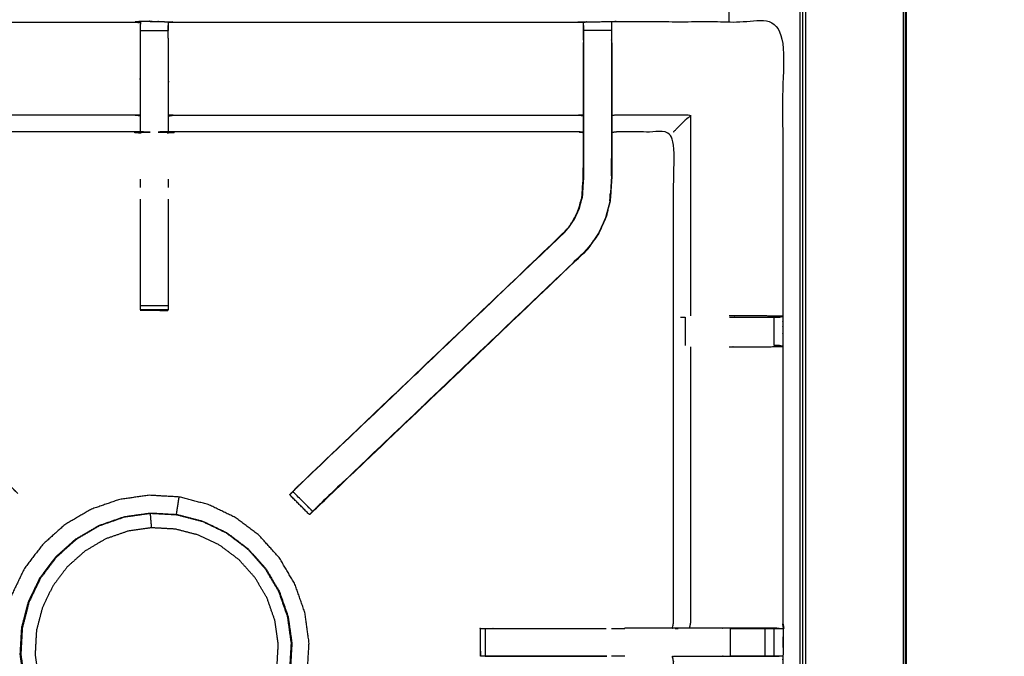
# Model space of a CAD drawing. Units: millimetres. Extents: x -100 to 102, y -102 to 104.
# Drawn here: x -28 to -5, y 51 to 65 of the extents above; entities that cross this region are included whole.
import ezdxf

# ---------------------------------------------------------------- set-up
doc = ezdxf.new("R2010")
doc.units = ezdxf.units.MM
doc.header["$MEASUREMENT"] = 0
doc.layers.add('PROIEZIONI 2D$Visible$Curves', color=7, linetype='Continuous', true_color=0x000000)
doc.layers.add('PROIEZIONI 2D$Visible$SceneSilhouetteCurves', color=7, linetype='Continuous', lineweight=50, true_color=0x000000)

msp = doc.modelspace()

# ---------------------------------------------------------------- linework, layer by layer
at = {"layer": 'PROIEZIONI 2D$Visible$Curves', "color": 18, "lineweight": -3, "true_color": 0x000000}
for points, knots in [([(-7.831, 33.9), (-7.792, 34.225), (-7.753, 34.551), (-7.748, 67.871), (-7.743, 101.19), (-7.729, 101.239), (-7.716, 101.289), (-7.728, 101.343), (-7.741, 101.398), (-7.732, 101.427), (-7.724, 101.457), (-7.76, 101.494), (-7.797, 101.531), (-7.805, 101.503), (-7.814, 101.474), (-7.867, 101.489), (-7.92, 101.504), (-22.601, 101.504), (-37.283, 101.504), (-39.002, 101.504), (-40.721, 101.504), (-53.527, 101.504), (-66.333, 101.504), (-67.972, 101.504), (-69.61, 101.504), (-84.399, 101.504), (-99.187, 101.504), (-99.24, 101.489), (-99.293, 101.474), (-99.302, 101.503), (-99.31, 101.531), (-99.347, 101.494), (-99.383, 101.457), (-99.375, 101.427), (-99.366, 101.398), (-99.379, 101.343), (-99.391, 101.289), (-99.378, 101.239), (-99.364, 101.19), (-99.359, 67.871), (-99.354, 34.551), (-99.315, 34.225), (-99.276, 33.9), (-99.293, 33.872), (-99.31, 33.845), (-99.201, 33.532), (-99.091, 33.218), (-98.914, 32.936), (-98.738, 32.654), (-98.503, 32.418), (-98.268, 32.182), (-97.986, 32.005), (-97.705, 31.827), (-97.391, 31.717), (-97.077, 31.607), (-96.746, 31.569), (-96.415, 31.532), (-83.012, 31.532), (-69.61, 31.532), (-67.972, 31.532), (-66.333, 31.532), (-53.527, 31.532), (-40.721, 31.532), (-39.002, 31.532), (-37.283, 31.532), (-23.988, 31.532), (-10.692, 31.532), (-10.361, 31.569), (-10.03, 31.607), (-9.716, 31.717), (-9.402, 31.827), (-9.121, 32.005), (-8.839, 32.182), (-8.604, 32.418), (-8.369, 32.654), (-8.193, 32.936), (-8.016, 33.218), (-7.906, 33.532), (-7.797, 33.845), (-7.814, 33.872), (-7.831, 33.9)], [0, 0, 0, 1, 1, 2, 2, 3, 3, 4, 4, 5, 5, 6, 6, 7, 7, 8, 8, 9, 9, 10, 10, 11, 11, 12, 12, 13, 13, 14, 14, 15, 15, 16, 16, 17, 17, 18, 18, 19, 19, 20, 20, 21, 21, 22, 22, 23, 23, 24, 24, 25, 25, 26, 26, 27, 27, 28, 28, 29, 29, 30, 30, 31, 31, 32, 32, 33, 33, 34, 34, 35, 35, 36, 36, 37, 37, 38, 38, 39, 39, 40, 40, 40]), ([(-10.016, 37.402), (-9.999, 37.373), (-9.981, 37.345), (-9.966, 37.491), (-9.95, 37.636), (-9.954, 65.45), (-9.958, 93.263), (-9.964, 93.523), (-9.971, 93.783), (-9.983, 93.741), (-9.995, 93.699), (-10.088, 93.698), (-10.182, 93.697), (-10.584, 93.697), (-10.986, 93.696), (-24.135, 93.696), (-37.283, 93.696), (-39.002, 93.696), (-40.721, 93.696), (-53.527, 93.696), (-66.333, 93.696), (-67.972, 93.696), (-69.61, 93.696), (-82.866, 93.696), (-96.121, 93.696), (-96.523, 93.697), (-96.925, 93.697), (-97.019, 93.698), (-97.112, 93.699), (-97.124, 93.741), (-97.136, 93.782), (-97.143, 93.523), (-97.149, 93.263), (-97.153, 65.449), (-97.157, 37.636), (-97.141, 37.491), (-97.126, 37.345), (-97.108, 37.373), (-97.091, 37.402), (-97.065, 37.329), (-97.039, 37.256), (-96.998, 37.192), (-96.956, 37.127), (-96.901, 37.073), (-96.846, 37.019), (-96.781, 36.979), (-96.715, 36.938), (-96.642, 36.913), (-96.569, 36.889), (-96.428, 36.873), (-96.287, 36.857), (-82.949, 36.857), (-69.61, 36.857), (-67.972, 36.857), (-66.333, 36.857), (-53.527, 36.857), (-40.721, 36.857), (-39.002, 36.857), (-37.283, 36.857), (-24.052, 36.857), (-10.82, 36.857), (-10.679, 36.873), (-10.538, 36.889), (-10.465, 36.913), (-10.392, 36.938), (-10.326, 36.979), (-10.261, 37.019), (-10.206, 37.073), (-10.151, 37.127), (-10.109, 37.192), (-10.068, 37.256), (-10.042, 37.329), (-10.016, 37.402)], [0, 0, 0, 1, 1, 2, 2, 3, 3, 4, 4, 5, 5, 6, 6, 7, 7, 8, 8, 9, 9, 10, 10, 11, 11, 12, 12, 13, 13, 14, 14, 15, 15, 16, 16, 17, 17, 18, 18, 19, 19, 20, 20, 21, 21, 22, 22, 23, 23, 24, 24, 25, 25, 26, 26, 27, 27, 28, 28, 29, 29, 30, 30, 31, 31, 32, 32, 33, 33, 34, 34, 35, 35, 36, 36, 36]), ([(-10.28, 37.084), (-10.228, 37.136), (-10.176, 37.189), (-10.136, 37.251), (-10.097, 37.314), (-10.073, 37.383), (-10.048, 37.453), (-10.033, 37.592), (-10.017, 37.73), (-10.017, 65.39), (-10.017, 93.05), (-10.017, 93.337), (-10.017, 93.624), (-10.111, 93.624), (-10.204, 93.624), (-10.609, 93.624), (-11.014, 93.624), (-24.149, 93.624), (-37.283, 93.624), (-39.002, 93.624), (-40.721, 93.624), (-53.527, 93.624), (-66.333, 93.624), (-67.972, 93.624), (-69.61, 93.624), (-82.851, 93.624), (-96.093, 93.624), (-96.498, 93.624), (-96.903, 93.624), (-96.996, 93.624), (-97.09, 93.624), (-97.09, 93.337), (-97.09, 93.05), (-97.09, 65.39), (-97.09, 37.73), (-97.074, 37.592), (-97.059, 37.453), (-97.034, 37.383), (-97.01, 37.314), (-96.971, 37.251), (-96.931, 37.189), (-96.879, 37.136), (-96.827, 37.084), (-96.765, 37.045), (-96.702, 37.006), (-96.632, 36.981), (-96.563, 36.957), (-96.424, 36.941), (-96.286, 36.926), (-82.948, 36.926), (-69.61, 36.926), (-67.972, 36.926), (-66.333, 36.926), (-53.527, 36.926), (-40.721, 36.926), (-39.002, 36.926), (-37.283, 36.926), (-24.052, 36.926), (-10.821, 36.926), (-10.683, 36.941), (-10.544, 36.957), (-10.475, 36.981), (-10.405, 37.006), (-10.342, 37.045), (-10.28, 37.084)], [-15, -15, -15, -14, -14, -13, -13, -12, -12, -11, -11, -10, -10, -9, -9, -8, -8, -7, -7, -6, -6, -5, -5, -4, -4, -3, -3, -2, -2, -1, -1, 0, 0, 1, 1, 2, 2, 3, 3, 4, 4, 5, 5, 6, 6, 7, 7, 8, 8, 9, 9, 10, 10, 11, 11, 12, 12, 13, 13, 14, 14, 15, 15, 16, 16, 17, 17, 17]), ([(-10.108, 37.482), (-10.093, 37.616), (-10.078, 37.749), (-10.078, 65.379), (-10.078, 93.01), (-10.078, 93.286), (-10.078, 93.562), (-10.169, 93.562), (-10.259, 93.562), (-10.649, 93.562), (-11.039, 93.562), (-24.161, 93.562), (-37.283, 93.562), (-39.002, 93.562), (-40.721, 93.562), (-53.527, 93.562), (-66.333, 93.562), (-67.972, 93.562), (-69.61, 93.562), (-82.839, 93.562), (-96.068, 93.562), (-96.458, 93.562), (-96.848, 93.562), (-96.938, 93.562), (-97.029, 93.562), (-97.029, 93.286), (-97.029, 93.01), (-97.029, 65.379), (-97.029, 37.749), (-97.014, 37.616), (-96.999, 37.482), (-96.976, 37.415), (-96.952, 37.348), (-96.914, 37.288), (-96.876, 37.228), (-96.897, 37.213), (-96.917, 37.199), (-96.865, 37.147), (-96.814, 37.096), (-96.795, 37.111), (-96.775, 37.127), (-96.715, 37.09), (-96.654, 37.052), (-96.587, 37.029), (-96.52, 37.006), (-96.386, 36.992), (-96.253, 36.977), (-82.931, 36.977), (-69.61, 36.977), (-67.972, 36.977), (-66.333, 36.977), (-53.527, 36.977), (-40.721, 36.977), (-39.002, 36.977), (-37.283, 36.977), (-24.069, 36.977), (-10.854, 36.977), (-10.721, 36.992), (-10.587, 37.006), (-10.52, 37.029), (-10.452, 37.052), (-10.392, 37.09), (-10.331, 37.127), (-10.312, 37.111), (-10.293, 37.096), (-10.242, 37.147), (-10.19, 37.199), (-10.21, 37.213), (-10.23, 37.228), (-10.193, 37.288), (-10.155, 37.348), (-10.131, 37.415), (-10.108, 37.482)], [0, 0, 0, 1, 1, 2, 2, 3, 3, 4, 4, 5, 5, 6, 6, 7, 7, 8, 8, 9, 9, 10, 10, 11, 11, 12, 12, 13, 13, 14, 14, 15, 15, 16, 16, 17, 17, 18, 18, 19, 19, 20, 20, 21, 21, 22, 22, 23, 23, 24, 24, 25, 25, 26, 26, 27, 27, 28, 28, 29, 29, 30, 30, 31, 31, 32, 32, 33, 33, 34, 34, 35, 35, 36, 36, 36]), ([(-38.841, 51.497), (-38.83, 51.557), (-38.818, 51.617), (-38.818, 54.734), (-38.818, 57.851), (-38.819, 58.192), (-38.82, 58.533), (-38.819, 61.856), (-38.818, 65.179), (-36.95, 65.179), (-35.083, 65.179), (-35.019, 65.18), (-34.955, 65.182), (-34.641, 65.178), (-34.328, 65.174), (-34.264, 65.172), (-34.2, 65.169), (-29.64, 65.169), (-25.08, 65.169), (-25.016, 65.181), (-24.952, 65.193), (-24.641, 65.185), (-24.331, 65.177), (-24.267, 65.173), (-24.204, 65.169), (-19.644, 65.169), (-15.084, 65.169), (-15.02, 65.172), (-14.956, 65.174), (-14.642, 65.178), (-14.328, 65.182), (-14.265, 65.18), (-14.201, 65.179), (-12.333, 65.179), (-10.466, 65.179), (-10.465, 61.856), (-10.463, 58.533), (-10.465, 58.192), (-10.466, 57.851), (-10.466, 54.734), (-10.466, 51.617), (-10.462, 51.555), (-10.458, 51.493)], [-3, -3, -3, -2, -2, -1, -1, 0, 0, 1, 1, 2, 2, 3, 3, 4, 4, 5, 5, 6, 6, 7, 7, 8, 8, 9, 9, 10, 10, 11, 11, 12, 12, 13, 13, 14, 14, 15, 15, 16, 16, 17, 17, 17.975357, 17.975357, 17.975357]), ([(-24.956, 65.158), (-24.956, 65.158), (-24.956, 65.158), (-24.958, 64.96), (-24.96, 64.762), (-24.96, 64.37), (-24.96, 63.979), (-24.96, 63.727), (-24.96, 63.475), (-24.96, 63.262), (-24.96, 63.05), (-24.96, 62.91), (-24.96, 62.769), (-24.96, 62.722), (-24.96, 62.675), (-24.96, 62.672), (-24.96, 62.668), (-25.02, 62.68), (-25.08, 62.692), (-29.64, 62.692), (-34.2, 62.692), (-34.26, 62.684), (-34.32, 62.676)], [258.997529, 258.997529, 258.997529, 259, 259, 260, 260, 261, 261, 262, 262, 263, 263, 264, 264, 265, 265, 266, 266, 267, 267, 268, 268, 269, 269, 269]), ([(-14.964, 62.676), (-15.024, 62.684), (-15.084, 62.692), (-19.644, 62.692), (-24.204, 62.692), (-24.264, 62.68), (-24.324, 62.668), (-24.324, 62.672), (-24.324, 62.675), (-24.324, 62.722), (-24.324, 62.769), (-24.324, 62.91), (-24.324, 63.05), (-24.324, 63.262), (-24.324, 63.475), (-24.324, 63.727), (-24.324, 63.979), (-24.324, 64.37), (-24.324, 64.762), (-24.327, 64.926), (-24.329, 65.09)], [307.004981, 307.004981, 307.004981, 308, 308, 309, 309, 310, 310, 311, 311, 312, 312, 313, 313, 314, 314, 315, 315, 316, 316, 316.791172, 316.791172, 316.791172]), ([(-24.329, 65.09), (-24.329, 65.09), (-24.329, 65.09), (-24.329, 65.074), (-24.329, 65.059), (-24.329, 65.019), (-24.329, 64.979)], [317.999984, 317.999984, 317.999984, 318, 318, 319, 319, 319.999734, 319.999734, 319.999734]), ([(-14.958, 65.09), (-14.96, 64.926), (-14.963, 64.761), (-14.963, 64.733), (-14.963, 64.704)], [300.2045695, 300.2045695, 300.2045695, 301, 301, 301.0748852, 301.0748852, 301.0748852]), ([(-14.957, 64.765), (-14.957, 64.822), (-14.957, 64.879), (-14.957, 64.928), (-14.957, 64.978), (-14.957, 65.018), (-14.957, 65.058), (-14.957, 65.073), (-14.957, 65.089), (-14.957, 65.132), (-14.956, 65.174)], [295.002783, 295.002783, 295.002783, 296, 296, 297, 297, 298, 298, 299, 299, 300, 300, 300]), ([(-14.328, 65.182), (-14.328, 65.135), (-14.328, 65.089), (-14.328, 65.073), (-14.328, 65.058), (-14.328, 65.018), (-14.328, 64.978), (-14.328, 64.928), (-14.328, 64.879), (-14.328, 64.822), (-14.328, 64.765), (-14.328, 64.765), (-14.328, 64.765)], [255, 255, 255, 256, 256, 257, 257, 258, 258, 259, 259, 260, 260, 260.00219, 260.00219, 260.00219]), ([(-34.32, 64.703), (-34.32, 64.348), (-34.32, 63.992), (-34.32, 63.748), (-34.32, 63.504), (-34.32, 63.26), (-34.32, 63.016), (-34.32, 62.863), (-34.32, 62.709), (-34.32, 62.209), (-34.32, 61.709), (-34.314, 61.613), (-34.308, 61.518), (-34.298, 61.375), (-34.289, 61.231), (-34.271, 61.164), (-34.254, 61.097), (-34.236, 61.03), (-34.218, 60.963), (-34.164, 60.845), (-34.111, 60.727), (-34.046, 60.632), (-33.981, 60.537), (-33.927, 60.474), (-33.873, 60.411), (-30.882, 57.559), (-27.891, 54.707), (-27.83, 54.643), (-27.769, 54.579)], [282, 282, 282, 283, 283, 284, 284, 285, 285, 286, 286, 287, 287, 288, 288, 289, 289, 290, 290, 291, 291, 292, 292, 293, 293, 294, 294, 295, 295, 295.996345, 295.996345, 295.996345]), ([(-21.516, 54.578), (-21.515, 54.578), (-21.515, 54.578), (-21.454, 54.642), (-21.393, 54.707), (-18.402, 57.559), (-15.411, 60.411), (-15.357, 60.474), (-15.302, 60.537), (-15.238, 60.632), (-15.173, 60.727), (-15.119, 60.845), (-15.066, 60.963), (-15.048, 61.03), (-15.03, 61.097), (-15.012, 61.164), (-14.995, 61.231), (-14.985, 61.375), (-14.976, 61.518), (-14.97, 61.613), (-14.963, 61.709), (-14.963, 62.209), (-14.963, 62.709), (-14.963, 62.863), (-14.963, 63.016), (-14.963, 63.26), (-14.963, 63.504), (-14.963, 63.748), (-14.963, 63.992), (-14.963, 64.348), (-14.963, 64.703), (-14.963, 64.703), (-14.963, 64.704)], [279.996331, 279.996331, 279.996331, 280, 280, 281, 281, 282, 282, 283, 283, 284, 284, 285, 285, 286, 286, 287, 287, 288, 288, 289, 289, 290, 290, 291, 291, 292, 292, 293, 293, 294, 294, 294.006941, 294.006941, 294.006941]), ([(-14.321, 64.703), (-14.321, 64.348), (-14.321, 63.992), (-14.321, 63.748), (-14.321, 63.504), (-14.321, 63.26), (-14.321, 63.016), (-14.321, 62.863), (-14.321, 62.709), (-14.321, 62.198), (-14.321, 61.688), (-14.329, 61.576), (-14.336, 61.465), (-14.347, 61.296), (-14.358, 61.128), (-14.383, 61.033), (-14.408, 60.938), (-14.433, 60.842), (-14.458, 60.747), (-14.535, 60.58), (-14.611, 60.412), (-14.701, 60.279), (-14.791, 60.146), (-14.866, 60.059), (-14.941, 59.972), (-17.94, 57.111), (-20.94, 54.251), (-21.004, 54.191), (-21.069, 54.131)], [261, 261, 261, 262, 262, 263, 263, 264, 264, 265, 265, 266, 266, 267, 267, 268, 268, 269, 269, 270, 270, 271, 271, 272, 272, 273, 273, 274, 274, 274.999631, 274.999631, 274.999631]), ([(-14.957, 64.765), (-14.957, 64.378), (-14.957, 63.992), (-14.957, 63.748), (-14.957, 63.504), (-14.957, 63.26), (-14.957, 63.016), (-14.957, 62.859), (-14.957, 62.701), (-14.957, 62.205), (-14.957, 61.709), (-14.963, 61.613), (-14.97, 61.518), (-14.979, 61.374), (-14.988, 61.23), (-15.006, 61.163), (-15.024, 61.096), (-15.042, 61.028), (-15.06, 60.961), (-15.114, 60.843), (-15.167, 60.724), (-15.232, 60.629), (-15.297, 60.533), (-15.352, 60.47), (-15.406, 60.406), (-15.409, 60.408), (-15.411, 60.411)], [0, 0, 0, 1, 1, 2, 2, 3, 3, 4, 4, 5, 5, 6, 6, 7, 7, 8, 8, 9, 9, 10, 10, 11, 11, 12, 12, 13, 13, 13]), ([(-14.328, 64.765), (-14.328, 64.378), (-14.328, 63.992), (-14.328, 63.748), (-14.328, 63.504), (-14.328, 63.26), (-14.328, 63.016), (-14.328, 62.859), (-14.328, 62.701), (-14.328, 62.195), (-14.328, 61.688), (-14.335, 61.577), (-14.342, 61.465), (-14.353, 61.297), (-14.364, 61.129), (-14.389, 61.034), (-14.414, 60.939), (-14.44, 60.844), (-14.465, 60.749), (-14.541, 60.582), (-14.617, 60.415), (-14.707, 60.283), (-14.797, 60.15), (-14.871, 60.063), (-14.946, 59.976)], [0, 0, 0, 1, 1, 2, 2, 3, 3, 4, 4, 5, 5, 6, 6, 7, 7, 8, 8, 9, 9, 10, 10, 11, 11, 12, 12, 12]), ([(-24.96, 63.05), (-25.02, 63.062), (-25.08, 63.073), (-29.64, 63.073), (-34.2, 63.073), (-34.26, 63.066), (-34.32, 63.059)], [0, 0, 0, 1, 1, 2, 2, 3, 3, 3]), ([(-24.324, 63.05), (-24.264, 63.062), (-24.204, 63.073), (-19.644, 63.073), (-15.084, 63.073), (-15.024, 63.066), (-14.963, 63.059)], [0, 0, 0, 1, 1, 2, 2, 3, 3, 3]), ([(-12.929, 62.692), (-12.926, 62.695), (-12.923, 62.699), (-12.877, 62.745), (-12.83, 62.791), (-12.69, 62.932), (-12.549, 63.073), (-13.375, 63.073), (-14.201, 63.073), (-14.261, 63.066), (-14.321, 63.059)], [0, 0, 0, 1, 1, 2, 2, 3, 3, 4, 4, 5, 5, 5]), ([(-10.545, 51.492), (-10.709, 51.494), (-10.873, 51.497), (-11.258, 51.497), (-11.643, 51.497), (-11.895, 51.497), (-12.147, 51.497), (-12.359, 51.497), (-12.571, 51.497), (-12.712, 51.497), (-12.852, 51.497), (-12.899, 51.497), (-12.946, 51.497), (-12.95, 51.497), (-12.953, 51.497), (-12.941, 51.557), (-12.929, 51.617), (-12.929, 54.729), (-12.929, 57.841), (-12.929, 58.192), (-12.929, 58.543), (-12.929, 60.618), (-12.929, 62.692), (-13.565, 62.692), (-14.201, 62.692), (-14.261, 62.684), (-14.321, 62.676)], [235.208908, 235.208908, 235.208908, 236, 236, 237, 237, 238, 238, 239, 239, 240, 240, 241, 241, 242, 242, 243, 243, 244, 244, 245, 245, 246, 246, 247, 247, 248, 248, 248]), ([(-14.33, 61.698), (-14.329, 61.895), (-14.328, 62.091), (-14.328, 62.091), (-14.328, 62.091)], [40.0003524, 40.0003524, 40.0003524, 41, 41, 41.0001061, 41.0001061, 41.0001061]), ([(-14.364, 61.138), (-14.359, 61.216), (-14.355, 61.294), (-14.354, 61.299), (-14.353, 61.304)], [37.002679, 37.002679, 37.002679, 38, 38, 38.133028, 38.133028, 38.133028]), ([(-24.955, 58.675), (-24.955, 58.691), (-24.955, 58.707), (-24.955, 58.743), (-24.955, 58.779), (-24.955, 58.832), (-24.955, 58.886), (-24.955, 58.949), (-24.955, 59.012), (-24.955, 60.095), (-24.955, 61.177)], [244, 244, 244, 245, 245, 246, 246, 247, 247, 248, 248, 248.587757, 248.587757, 248.587757]), ([(-24.329, 61.176), (-24.329, 60.094), (-24.329, 59.012), (-24.329, 58.949), (-24.329, 58.886), (-24.329, 58.832), (-24.329, 58.779), (-24.329, 58.743), (-24.329, 58.707), (-24.329, 58.691), (-24.329, 58.676)], [326.412515, 326.412515, 326.412515, 327, 327, 328, 328, 329, 329, 330, 330, 330.978798, 330.978798, 330.978798]), ([(-14.941, 59.972), (-14.943, 59.974), (-14.946, 59.976), (-17.925, 57.136), (-20.904, 54.296), (-20.948, 54.252), (-20.993, 54.207), (-21.031, 54.169), (-21.069, 54.131), (-21.292, 54.355), (-21.515, 54.578), (-21.478, 54.616), (-21.44, 54.654), (-21.394, 54.698), (-21.348, 54.743), (-18.377, 57.575), (-15.406, 60.406)], [0, 0, 0, 1, 1, 2, 2, 3, 3, 4, 4, 5, 5, 6, 6, 7, 7, 8, 8, 8]), ([(-21.131, 54.069), (-21.105, 54.094), (-21.079, 54.118), (-21.027, 54.167), (-20.974, 54.216), (-17.958, 57.094), (-14.941, 59.972), (-14.941, 59.972), (-14.941, 59.972)], [28, 28, 28, 29, 29, 30, 30, 31, 31, 31.0009, 31.0009, 31.0009]), ([(-24.329, 58.675), (-24.641, 58.675), (-24.953, 58.675), (-24.954, 58.675), (-24.955, 58.675), (-24.954, 58.674), (-24.952, 58.674), (-24.646, 58.669), (-24.339, 58.663), (-24.334, 58.67), (-24.329, 58.676)], [-3, -3, -3, -2.003521, -2.003521, -2, -2, -1, -1, 0, 0, 0.977408, 0.977408, 0.977408]), ([(-12.771, 58.513), (-12.755, 58.513), (-12.74, 58.513), (-12.704, 58.513), (-12.668, 58.513)], [0, 0, 0, 1, 1, 1.999716, 1.999716, 1.999716]), ([(-10.466, 58.533), (-10.67, 58.536), (-10.874, 58.54), (-11.252, 58.54), (-11.629, 58.54), (-11.65, 58.54), (-11.671, 58.54)], [12.006643, 12.006643, 12.006643, 13, 13, 14, 14, 14.082836, 14.082836, 14.082836]), ([(-11.67, 58.513), (-11.65, 58.513), (-11.629, 58.513), (-11.25, 58.513), (-10.87, 58.513), (-10.813, 58.513), (-10.755, 58.513), (-10.705, 58.513), (-10.656, 58.513), (-10.617, 58.513), (-10.577, 58.513), (-10.561, 58.513), (-10.544, 58.513), (-10.505, 58.523), (-10.466, 58.532)], [5.917455, 5.917455, 5.917455, 6, 6, 7, 7, 8, 8, 9, 9, 10, 10, 11, 11, 11.967621, 11.967621, 11.967621]), ([(-12.549, 57.844), (-12.549, 54.731), (-12.549, 51.617), (-12.56, 51.557), (-12.571, 51.497)], [0, 0, 0, 1, 1, 2, 2, 2]), ([(-11.671, 57.844), (-11.65, 57.844), (-11.629, 57.844), (-11.252, 57.844), (-10.874, 57.844), (-10.67, 57.848), (-10.466, 57.851), (-10.504, 57.861), (-10.542, 57.871), (-10.559, 57.871), (-10.577, 57.871), (-10.617, 57.871), (-10.656, 57.871), (-10.656, 57.871), (-10.656, 57.871)], [12.916882, 12.916882, 12.916882, 13, 13, 14, 14, 15, 15, 16, 16, 17, 17, 18, 18, 18.002455, 18.002455, 18.002455]), ([(-21.393, 54.707), (-21.411, 54.69), (-21.43, 54.672), (-21.466, 54.633), (-21.502, 54.594), (-21.542, 54.552), (-21.583, 54.51)], [23.993915, 23.993915, 23.993915, 24, 24, 25, 25, 26, 26, 26]), ([(-22, 48.686), (-21.995, 48.686), (-21.991, 48.685), (-21.983, 48.692), (-21.975, 48.699), (-21.944, 48.737), (-21.912, 48.774), (-21.84, 48.869), (-21.767, 48.964), (-21.666, 49.139), (-21.564, 49.315), (-21.456, 49.581), (-21.348, 49.848), (-21.268, 50.172), (-21.189, 50.495), (-21.169, 50.834), (-21.15, 51.174), (-21.198, 51.51), (-21.245, 51.847), (-21.357, 52.168), (-21.469, 52.488), (-21.642, 52.781), (-21.814, 53.074), (-22.04, 53.328), (-22.267, 53.581), (-22.538, 53.786), (-22.809, 53.99), (-23.116, 54.138), (-23.422, 54.285), (-23.751, 54.37), (-24.08, 54.456), (-24.419, 54.475), (-24.758, 54.494), (-25.095, 54.447), (-25.432, 54.399), (-25.752, 54.287), (-26.073, 54.175), (-26.366, 54.003), (-26.659, 53.83), (-26.912, 53.604), (-27.166, 53.377), (-27.37, 53.106), (-27.575, 52.835), (-27.723, 52.529), (-27.87, 52.222), (-27.955, 51.893), (-28.04, 51.564), (-28.06, 51.225), (-28.079, 50.886), (-28.031, 50.549), (-27.984, 50.213), (-27.872, 49.892), (-27.76, 49.571), (-27.587, 49.278), (-27.415, 48.985), (-27.189, 48.732), (-26.962, 48.478), (-26.691, 48.274), (-26.419, 48.069), (-26.113, 47.922), (-25.807, 47.774), (-25.478, 47.689), (-25.149, 47.604), (-24.82, 47.58), (-24.491, 47.556), (-24.224, 47.571), (-23.957, 47.586), (-23.806, 47.613), (-23.655, 47.641), (-23.59, 47.665), (-23.524, 47.689), (-23.501, 47.7), (-23.477, 47.711), (-23.472, 47.714), (-23.467, 47.718), (-23.465, 47.72), (-23.464, 47.723), (-23.464, 47.725), (-23.463, 47.727)], [-25, -25, -25, -24, -24, -23, -23, -22, -22, -21, -21, -20, -20, -19, -19, -18, -18, -17, -17, -16, -16, -15, -15, -14, -14, -13, -13, -12, -12, -11, -11, -10, -10, -9, -9, -8, -8, -7, -7, -6, -6, -5, -5, -4, -4, -3, -3, -2, -2, -1, -1, 0, 0, 1, 1, 2, 2, 3, 3, 4, 4, 5, 5, 6, 6, 7, 7, 8, 8, 9, 9, 10, 10, 11, 11, 12, 12, 13, 13, 14, 14, 14]), ([(-24.141, 54.062), (-24.14, 54.067), (-24.139, 54.073), (-24.137, 54.088), (-24.135, 54.103), (-24.13, 54.132), (-24.126, 54.162), (-24.119, 54.205), (-24.112, 54.247), (-24.105, 54.294), (-24.098, 54.342), (-24.092, 54.379), (-24.086, 54.417), (-24.083, 54.434), (-24.081, 54.45), (-24.08, 54.453), (-24.08, 54.456)], [34.416633, 34.416633, 34.416633, 35, 35, 36, 36, 37, 37, 38, 38, 39, 39, 40, 40, 41, 41, 42, 42, 42]), ([(-21.142, 54.058), (-21.365, 54.281), (-21.589, 54.505), (-21.578, 54.516), (-21.566, 54.527), (-21.542, 54.552), (-21.517, 54.577)], [277, 277, 277, 278, 278, 279, 279, 279.970082, 279.970082, 279.970082]), ([(-26.409, 53.508), (-26.15, 53.66), (-25.891, 53.813), (-25.607, 53.912), (-25.324, 54.011), (-25.026, 54.053), (-24.729, 54.095), (-24.429, 54.078), (-24.128, 54.061), (-23.838, 53.985), (-23.547, 53.91), (-23.276, 53.78), (-23.005, 53.649), (-22.765, 53.468), (-22.525, 53.287), (-22.325, 53.063), (-22.125, 52.839), (-21.972, 52.58), (-21.82, 52.321), (-21.721, 52.038), (-21.622, 51.754), (-21.58, 51.456), (-21.538, 51.159), (-21.555, 50.859), (-21.572, 50.559), (-21.643, 50.272), (-21.715, 49.985), (-21.818, 49.744), (-21.921, 49.503), (-22.032, 49.332), (-22.143, 49.161), (-22.251, 49.036), (-22.359, 48.912), (-22.466, 48.802), (-22.573, 48.693), (-22.722, 48.583), (-22.87, 48.472), (-23.095, 48.356), (-23.321, 48.24), (-23.6, 48.146), (-23.879, 48.052), (-24.176, 48.01), (-24.474, 47.968), (-24.774, 47.985), (-25.074, 48.002), (-25.365, 48.077), (-25.656, 48.153), (-25.927, 48.283), (-26.197, 48.414), (-26.437, 48.594), (-26.677, 48.775), (-26.877, 48.999), (-27.078, 49.224), (-27.23, 49.483), (-27.383, 49.742), (-27.482, 50.025), (-27.581, 50.309), (-27.623, 50.606), (-27.664, 50.904), (-27.648, 51.204), (-27.631, 51.504), (-27.555, 51.795), (-27.48, 52.086), (-27.35, 52.357), (-27.219, 52.627), (-27.038, 52.867), (-26.857, 53.107)], [-24, -24, -24, -23, -23, -22, -22, -21, -21, -20, -20, -19, -19, -18, -18, -17, -17, -16, -16, -15, -15, -14, -14, -13, -13, -12, -12, -11, -11, -10, -10, -9, -9, -8, -8, -7, -7, -6, -6, -5, -5, -4, -4, -3, -3, -2, -2, -1, -1, 0, 0, 1, 1, 2, 2, 3, 3, 4, 4, 5, 5, 6, 6, 7, 7, 8, 8, 9, 9, 9]), ([(-27.652, 50.904), (-27.636, 51.203), (-27.619, 51.502), (-27.544, 51.792), (-27.469, 52.082), (-27.339, 52.351), (-27.209, 52.621), (-27.028, 52.86), (-26.848, 53.099), (-26.625, 53.298), (-26.402, 53.498), (-26.144, 53.65), (-25.886, 53.802), (-25.603, 53.9), (-25.321, 53.999), (-25.024, 54.041), (-24.728, 54.082), (-24.429, 54.066), (-24.13, 54.049), (-23.84, 53.974), (-23.55, 53.899), (-23.28, 53.769), (-23.011, 53.639), (-22.772, 53.459), (-22.533, 53.278), (-22.333, 53.055), (-22.134, 52.832), (-21.982, 52.574), (-21.83, 52.316), (-21.731, 52.033), (-21.632, 51.751), (-21.591, 51.454), (-21.549, 51.158), (-21.566, 50.859), (-21.583, 50.56), (-21.654, 50.274), (-21.725, 49.989), (-21.828, 49.748), (-21.931, 49.508), (-22.041, 49.338), (-22.152, 49.167), (-22.259, 49.043), (-22.367, 48.919), (-22.474, 48.81), (-22.58, 48.702), (-22.728, 48.591), (-22.876, 48.481), (-23.101, 48.366), (-23.325, 48.25), (-23.603, 48.156), (-23.881, 48.063), (-24.178, 48.021), (-24.474, 47.979), (-24.773, 47.996), (-25.072, 48.013), (-25.362, 48.088), (-25.651, 48.163), (-25.921, 48.293), (-26.191, 48.423), (-26.43, 48.603), (-26.669, 48.783), (-26.868, 49.007), (-27.068, 49.23), (-27.22, 49.488), (-27.372, 49.746), (-27.47, 50.029), (-27.569, 50.311), (-27.611, 50.608), (-27.652, 50.904)], [0, 0, 0, 1, 1, 2, 2, 3, 3, 4, 4, 5, 5, 6, 6, 7, 7, 8, 8, 9, 9, 10, 10, 11, 11, 12, 12, 13, 13, 14, 14, 15, 15, 16, 16, 17, 17, 18, 18, 19, 19, 20, 20, 21, 21, 22, 22, 23, 23, 24, 24, 25, 25, 26, 26, 27, 27, 28, 28, 29, 29, 30, 30, 31, 31, 32, 32, 33, 33, 34, 34, 34]), ([(-24.702, 53.761), (-24.705, 53.797), (-24.707, 53.834), (-24.712, 53.887), (-24.716, 53.939), (-24.72, 53.988), (-24.724, 54.037), (-24.726, 54.06), (-24.728, 54.082)], [0, 0, 0, 1, 1, 2, 2, 3, 3, 4, 4, 4]), ([(-21.07, 54.13), (-21.095, 54.105), (-21.12, 54.08), (-21.131, 54.069), (-21.142, 54.058)], [275.020285, 275.020285, 275.020285, 276, 276, 276.980397, 276.980397, 276.980397]), ([(-22.772, 48.925), (-22.905, 48.826), (-23.037, 48.727), (-23.239, 48.623), (-23.441, 48.519), (-23.691, 48.434), (-23.941, 48.35), (-24.207, 48.313), (-24.474, 48.276), (-24.742, 48.291), (-25.011, 48.306), (-25.271, 48.373), (-25.532, 48.441), (-25.774, 48.558), (-26.017, 48.674), (-26.232, 48.836), (-26.446, 48.998), (-26.626, 49.199), (-26.805, 49.4), (-26.941, 49.631), (-27.078, 49.863), (-27.167, 50.117), (-27.255, 50.371), (-27.293, 50.638), (-27.33, 50.904), (-27.315, 51.173), (-27.3, 51.442), (-27.233, 51.702), (-27.165, 51.963), (-27.048, 52.205), (-26.931, 52.447), (-26.77, 52.662), (-26.608, 52.877), (-26.407, 53.056), (-26.206, 53.235), (-25.974, 53.372), (-25.742, 53.509), (-25.488, 53.597), (-25.234, 53.686), (-24.968, 53.723), (-24.702, 53.761), (-24.433, 53.746), (-24.164, 53.731), (-23.904, 53.663), (-23.643, 53.596), (-23.401, 53.479), (-23.158, 53.362), (-22.944, 53.2), (-22.729, 53.038), (-22.55, 52.837), (-22.37, 52.637), (-22.234, 52.405), (-22.097, 52.173), (-22.008, 51.919), (-21.92, 51.665), (-21.882, 51.399), (-21.845, 51.132), (-21.86, 50.864), (-21.875, 50.595), (-21.939, 50.338), (-22.003, 50.082), (-22.095, 49.866), (-22.188, 49.65), (-22.287, 49.497), (-22.387, 49.343), (-22.483, 49.232), (-22.58, 49.12), (-22.676, 49.023), (-22.772, 48.925)], [0, 0, 0, 1, 1, 2, 2, 3, 3, 4, 4, 5, 5, 6, 6, 7, 7, 8, 8, 9, 9, 10, 10, 11, 11, 12, 12, 13, 13, 14, 14, 15, 15, 16, 16, 17, 17, 18, 18, 19, 19, 20, 20, 21, 21, 22, 22, 23, 23, 24, 24, 25, 25, 26, 26, 27, 27, 28, 28, 29, 29, 30, 30, 31, 31, 32, 32, 33, 33, 34, 34, 34]), ([(-26.412, 53.505), (-26.416, 53.503), (-26.419, 53.501), (-26.643, 53.302), (-26.866, 53.102), (-27.047, 52.862), (-27.227, 52.623), (-27.358, 52.353), (-27.488, 52.082), (-27.563, 51.792), (-27.638, 51.502), (-27.655, 51.202), (-27.672, 50.903), (-27.63, 50.606), (-27.589, 50.309), (-27.49, 50.025), (-27.391, 49.742), (-27.238, 49.484), (-27.086, 49.225)], [3.987241, 3.987241, 3.987241, 4, 4, 5, 5, 6, 6, 7, 7, 8, 8, 9, 9, 10, 10, 11, 11, 12, 12, 12]), ([(-10.465, 51.613), (-10.454, 51.555), (-10.443, 51.497), (-10.445, 51.492), (-10.447, 51.487)], [0.037284, 0.037284, 0.037284, 1, 1, 2, 2, 2]), ([(-24.955, 37.147), (-24.955, 37.147), (-24.955, 37.147), (-25.017, 37.147), (-25.08, 37.147), (-29.64, 37.147), (-34.2, 37.147), (-34.264, 37.145), (-34.328, 37.142), (-34.641, 37.139), (-34.955, 37.135), (-35.019, 37.136), (-35.083, 37.137), (-36.95, 37.137), (-38.818, 37.137), (-38.819, 40.46), (-38.82, 43.784), (-38.819, 44.124), (-38.818, 44.465), (-38.818, 47.603), (-38.818, 50.741), (-38.821, 50.804), (-38.824, 50.867), (-38.822, 51.178), (-38.821, 51.488)], [13.999809, 13.999809, 13.999809, 14, 14, 15, 15, 16, 16, 17, 17, 18, 18, 19, 19, 20, 20, 21, 21, 22, 22, 23, 23, 24, 24, 25, 25, 25]), ([(-10.477, 51.49), (-10.468, 51.49), (-10.458, 51.49), (-10.459, 51.179), (-10.46, 50.867), (-10.463, 50.804), (-10.466, 50.741), (-10.466, 47.603), (-10.466, 44.465), (-10.465, 44.124), (-10.463, 43.784), (-10.465, 40.502), (-10.466, 37.221), (-10.466, 37.179), (-10.466, 37.137), (-12.333, 37.137), (-14.201, 37.137), (-14.265, 37.136), (-14.328, 37.135), (-14.642, 37.139), (-14.956, 37.142), (-15.02, 37.145), (-15.084, 37.147), (-19.644, 37.147), (-24.204, 37.147), (-24.267, 37.143), (-24.331, 37.14), (-24.331, 37.132), (-24.331, 37.124), (-24.268, 37.136), (-24.204, 37.147)], [-11, -11, -11, -10, -10, -9, -9, -8, -8, -7, -7, -6, -6, -5.012644, -5.012644, -5, -5, -4, -4, -3, -3, -2, -2, -1, -1, 0, 0, 1, 1, 2, 2, 2.999223, 2.999223, 2.999223]), ([(-17.285, 51.493), (-17.291, 51.491), (-17.297, 51.49), (-17.294, 51.486), (-17.291, 51.482), (-17.289, 51.175), (-17.286, 50.868)], [53.178938, 53.178938, 53.178938, 54, 54, 55, 55, 56, 56, 56]), ([(-17.285, 51.492), (-17.269, 51.492), (-17.253, 51.492), (-17.217, 51.492), (-17.181, 51.492), (-17.128, 51.492), (-17.074, 51.492), (-17.011, 51.492), (-16.948, 51.492), (-15.696, 51.492), (-14.445, 51.492)], [221, 221, 221, 222, 222, 223, 223, 224, 224, 225, 225, 225.62237, 225.62237, 225.62237]), ([(-14.445, 50.866), (-15.696, 50.866), (-16.948, 50.866), (-17.011, 50.866), (-17.074, 50.866), (-17.128, 50.866), (-17.181, 50.866), (-17.217, 50.866), (-17.253, 50.866), (-17.269, 50.866), (-17.285, 50.866), (-17.285, 51.178), (-17.285, 51.49)], [215.377676, 215.377676, 215.377676, 216, 216, 217, 217, 218, 218, 219, 219, 220, 220, 220.99722, 220.99722, 220.99722]), ([(-12.953, 51.494), (-13.468, 51.496), (-13.983, 51.497), (-14.01, 51.494), (-14.036, 51.492)], [0, 0, 0, 1, 1, 2, 2, 2]), ([(-11.643, 51.492), (-11.643, 51.492), (-11.643, 51.492), (-11.256, 51.492), (-10.87, 51.492), (-10.812, 51.492), (-10.755, 51.492), (-10.706, 51.492), (-10.657, 51.492), (-10.617, 51.492), (-10.577, 51.492), (-10.561, 51.492), (-10.545, 51.492), (-10.502, 51.491), (-10.458, 51.49)], [228.999783, 228.999783, 228.999783, 229, 229, 230, 230, 231, 231, 232, 232, 233, 233, 234, 234, 235, 235, 235]), ([(-17.181, 50.868), (-15.813, 50.867), (-14.445, 50.866), (-14.445, 50.866), (-14.445, 50.866)], [56.0368996, 56.0368996, 56.0368996, 57, 57, 57.0008039, 57.0008039, 57.0008039]), ([(-14.321, 39.64), (-14.261, 39.632), (-14.201, 39.624), (-13.565, 39.624), (-12.929, 39.624), (-12.929, 41.699), (-12.929, 43.773), (-12.929, 44.124), (-12.929, 44.476), (-12.929, 47.608), (-12.929, 50.741), (-12.941, 50.801), (-12.953, 50.861), (-12.95, 50.861), (-12.946, 50.861), (-12.899, 50.861), (-12.852, 50.861), (-12.712, 50.861), (-12.571, 50.861), (-12.359, 50.861), (-12.147, 50.861), (-11.895, 50.861), (-11.643, 50.861), (-11.258, 50.861), (-10.873, 50.861), (-10.709, 50.864), (-10.545, 50.866)], [193, 193, 193, 194, 194, 195, 195, 196, 196, 197, 197, 198, 198, 199, 199, 200, 200, 201, 201, 202, 202, 203, 203, 204, 204, 205, 205, 205.795005, 205.795005, 205.795005]), ([(-10.465, 50.867), (-10.505, 50.867), (-10.545, 50.866), (-10.561, 50.866), (-10.577, 50.866), (-10.617, 50.866), (-10.657, 50.866), (-10.706, 50.866), (-10.755, 50.866), (-10.812, 50.866), (-10.87, 50.866), (-11.256, 50.866), (-11.643, 50.866), (-11.643, 50.866), (-11.643, 50.866)], [206.056145, 206.056145, 206.056145, 207, 207, 208, 208, 209, 209, 210, 210, 211, 211, 212, 212, 212.000051, 212.000051, 212.000051])]:
    msp.add_open_spline(points, degree=2, knots=knots, dxfattribs=at)
at = {"layer": 'PROIEZIONI 2D$Visible$Curves', "color": 18, "true_color": 0x000000}
msp.add_open_spline([(-98.762, 32.593), (-98.94, 32.878), (-99.119, 33.162), (-99.23, 33.479), (-99.341, 33.796), (-99.379, 34.13), (-99.416, 34.464), (-99.416, 67.921), (-99.416, 101.378), (-99.403, 101.428), (-99.389, 101.478), (-99.353, 101.514), (-99.316, 101.551), (-99.266, 101.564), (-99.216, 101.578), (-84.413, 101.578), (-69.61, 101.578), (-67.972, 101.578), (-66.333, 101.578), (-53.527, 101.578), (-40.721, 101.578), (-39.002, 101.578), (-37.283, 101.578), (-22.587, 101.578), (-7.891, 101.578), (-7.841, 101.564), (-7.791, 101.551), (-7.754, 101.514), (-7.718, 101.478), (-7.704, 101.428), (-7.691, 101.378), (-7.691, 67.921), (-7.691, 34.464), (-7.728, 34.13), (-7.766, 33.796), (-7.877, 33.479), (-7.988, 33.162), (-8.167, 32.878), (-8.345, 32.593), (-8.583, 32.356), (-8.82, 32.118), (-9.105, 31.94), (-9.389, 31.761), (-9.706, 31.65), (-10.023, 31.539), (-10.357, 31.501), (-10.691, 31.464), (-13.42, 31.464), (-16.15, 31.464)], degree=2, knots=[17, 17, 17, 18, 18, 19, 19, 20, 20, 21, 21, 22, 22, 23, 23, 24, 24, 25, 25, 26, 26, 27, 27, 28, 28, 29, 29, 30, 30, 31, 31, 32, 32, 33, 33, 34, 34, 35, 35, 36, 36, 37, 37, 38, 38, 39, 39, 40, 40, 40.205278, 40.205278, 40.205278], dxfattribs=at)
at = {"layer": 'PROIEZIONI 2D$Visible$Curves', "color": 18, "lineweight": -3, "true_color": 0x000000}
for points in [[(-11.671, 65.18), (-11.671, 65.294), (-11.671, 65.408)], [(-25.08, 65.169), (-25.018, 65.164), (-24.956, 65.158)], [(-24.953, 65.17), (-24.953, 65.181), (-24.952, 65.191)], [(-24.952, 65.191), (-24.641, 65.184), (-24.331, 65.177)], [(-24.331, 65.177), (-24.33, 65.134), (-24.329, 65.091)], [(-24.955, 64.979), (-24.642, 64.979), (-24.329, 64.979)], [(-14.328, 64.978), (-14.642, 64.978), (-14.957, 64.978)], [(-12.549, 63.073), (-12.549, 60.806), (-12.549, 58.54)], [(-25.08, 62.692), (-25.018, 62.679), (-24.957, 62.666)], [(-24.327, 62.667), (-24.325, 62.668), (-24.324, 62.668)], [(-24.955, 61.439), (-24.955, 61.534), (-24.955, 61.628)], [(-24.329, 61.629), (-24.329, 61.534), (-24.329, 61.439)], [(-24.955, 58.779), (-24.642, 58.779), (-24.329, 58.779)], [(-24.953, 58.675), (-24.646, 58.669), (-24.339, 58.663)], [(-24.952, 58.674), (-24.925, 58.674), (-24.898, 58.674)], [(-12.668, 58.513), (-12.667, 58.192), (-12.666, 57.871)], [(-10.656, 57.871), (-10.656, 58.192), (-10.656, 58.513)], [(-21.142, 54.058), (-21.142, 54.058), (-21.142, 54.058)], [(-26.409, 53.508), (-26.633, 53.308), (-26.858, 53.108)], [(-17.283, 51.493), (-17.283, 51.493), (-17.284, 51.493)], [(-17.284, 51.492), (-17.283, 51.493), (-17.283, 51.493)], [(-17.181, 51.492), (-17.181, 51.179), (-17.181, 50.866)], [(-14.328, 51.492), (-14.182, 51.492), (-14.036, 51.492)], [(-12.952, 51.497), (-12.953, 51.497), (-12.953, 51.497)], [(-12.89, 51.492), (-12.859, 51.491), (-12.828, 51.49)], [(-11.643, 51.482), (-11.643, 51.487), (-11.643, 51.492)], [(-10.87, 51.492), (-11.256, 51.487), (-11.643, 51.482)], [(-11.643, 50.866), (-11.643, 51.174), (-11.643, 51.482)], [(-11.629, 51.49), (-11.345, 51.49), (-11.061, 51.49)], [(-11.255, 51.487), (-11.442, 51.488), (-11.629, 51.49)], [(-10.87, 51.488), (-10.869, 51.182), (-10.868, 50.876)], [(-10.87, 51.488), (-10.87, 51.177), (-10.87, 50.866)], [(-10.657, 50.866), (-10.657, 51.179), (-10.657, 51.492)], [(-10.46, 51.069), (-10.453, 51.278), (-10.447, 51.487)], [(-10.458, 51.49), (-10.453, 51.489), (-10.447, 51.487)], [(-10.458, 51.488), (-10.453, 51.488), (-10.447, 51.487)], [(-10.458, 51.486), (-10.452, 51.487), (-10.447, 51.487)], [(-14.027, 50.866), (-14.178, 50.866), (-14.328, 50.866)], [(-11.643, 50.866), (-11.256, 50.871), (-10.869, 50.876)]]:
    msp.add_open_spline(points, degree=2, dxfattribs=at)
at = {"layer": 'PROIEZIONI 2D$Visible$SceneSilhouetteCurves', "color": 18, "true_color": 0x000000}
msp.add_open_spline([(-98.762, 32.593), (-98.94, 32.878), (-99.119, 33.162), (-99.23, 33.479), (-99.341, 33.796), (-99.379, 34.13), (-99.416, 34.464), (-99.416, 67.921), (-99.416, 101.378), (-99.403, 101.428), (-99.389, 101.478), (-99.353, 101.514), (-99.316, 101.551), (-99.266, 101.564), (-99.216, 101.578), (-84.413, 101.578), (-69.61, 101.578), (-67.972, 101.578), (-66.333, 101.578), (-53.527, 101.578), (-40.721, 101.578), (-39.002, 101.578), (-37.283, 101.578), (-22.587, 101.578), (-7.891, 101.578), (-7.841, 101.564), (-7.791, 101.551), (-7.754, 101.514), (-7.718, 101.478), (-7.704, 101.428), (-7.691, 101.378), (-7.691, 67.921), (-7.691, 34.464), (-7.728, 34.13), (-7.766, 33.796), (-7.877, 33.479), (-7.988, 33.162), (-8.167, 32.878), (-8.345, 32.593), (-8.583, 32.356), (-8.82, 32.118), (-9.105, 31.94), (-9.389, 31.761), (-9.706, 31.65), (-10.023, 31.539), (-10.357, 31.501), (-10.691, 31.464), (-13.42, 31.464), (-16.15, 31.464)], degree=2, knots=[17, 17, 17, 18, 18, 19, 19, 20, 20, 21, 21, 22, 22, 23, 23, 24, 24, 25, 25, 26, 26, 27, 27, 28, 28, 29, 29, 30, 30, 31, 31, 32, 32, 33, 33, 34, 34, 35, 35, 36, 36, 37, 37, 38, 38, 39, 39, 40, 40, 40.205278, 40.205278, 40.205278], dxfattribs=at)

doc.saveas('drawing.dxf')
